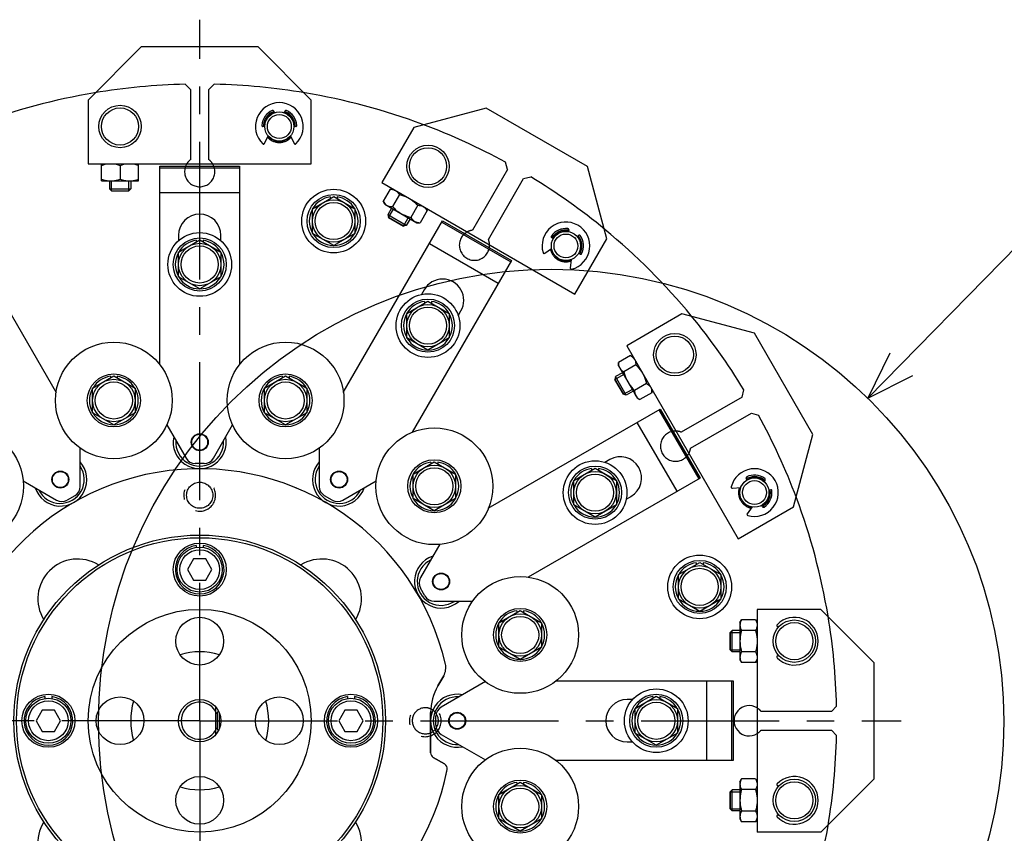
# Model space of a CAD drawing. Extents: x 18 to 413, y 14 to 287.
# Drawn here: x 152 to 213, y 235 to 287 of the extents above; entities that cross this region are included whole.
import ezdxf

# ---------------------------------------------------------------- set-up
doc = ezdxf.new("R2010")
doc.units = 0
doc.header["$LTSCALE"] = 23.1
for name, pattern in [('CENTER', [0.6, 0.375, -0.075, 0.075, -0.075]), ('HIDDEN', [0.2, 0.1, -0.1]), ('PHANTOM', [0.8, 0.45, -0.05, 0.1, -0.05, 0.1, -0.05])]:
    doc.linetypes.add(name, pattern=pattern)
doc.layers.get('0').update_dxf_attribs({"linetype": 'CONTINUOUS'})
for name, color, linetype in [('00_COMPONENTS', 7, 'CONTINUOUS'), ('11_ALL_COSMETICS', 7, 'CONTINUOUS'), ('3_ALL_AXES', 7, 'CONTINUOUS'), ('50_ALL_DETAILS', 7, 'CONTINUOUS'), ('AXIS', 7, 'CONTINUOUS'), ('CURVE', 7, 'CONTINUOUS'), ('DEFAULT_2', 8, 'HIDDEN'), ('DEFAULT_3', 7, 'PHANTOM')]:
    doc.layers.add(name, color=color, linetype=linetype)

msp = doc.modelspace()

# ---------------------------------------------------------------- linework, layer by layer
at = {"color": 7, "linetype": 'CONTINUOUS'}
for p, q in [((159.21, 284.79), (155.876, 281.456)), ((166.543, 284.79), (159.21, 284.79)), ((169.876, 281.456), (166.543, 284.79)), ((155.876, 281.456), (155.876, 277.456)), ((169.876, 277.456), (169.876, 281.456)), ((167.524, 280.759), (167.563, 280.65)), ((168.189, 280.65), (168.229, 280.759)), ((180.868, 280.952), (176.314, 279.731)), ((187.218, 277.285), (180.868, 280.952)), ((166.96, 279.79), (166.845, 279.79)), ((168.907, 279.79), (168.793, 279.79)), ((176.314, 279.731), (174.314, 276.267)), ((166.947, 278.725), (167.172, 279.208)), ((168.58, 279.208), (168.806, 278.725)), ((155.876, 277.456), (169.876, 277.456)), ((156.71, 276.376), (156.71, 277.456)), ((157.876, 277.352), (157.876, 276.481)), ((159.043, 276.376), (159.043, 277.456)), ((160.376, 264.822), (160.376, 277.29)), ((160.376, 277.29), (165.376, 277.29)), ((160.376, 277.19), (165.376, 277.19)), ((165.376, 277.29), (165.376, 264.822)), ((188.438, 272.731), (187.218, 277.285)), ((156.71, 276.376), (159.043, 276.376)), ((157.179, 276.381), (157.293, 276.376)), ((157.336, 275.756), (158.417, 275.756)), ((174.314, 276.267), (186.438, 269.267)), ((174.827, 275.851), (174.392, 275.096)), ((174.827, 275.851), (175.036, 275.851)), ((165.376, 275.623), (160.376, 275.623)), ((169.955, 274.619), (171.288, 275.389)), ((171.071, 275.367), (171.071, 275.264)), ((171.288, 275.389), (172.621, 274.619)), ((171.505, 275.367), (171.505, 275.264)), ((175.411, 275.514), (174.975, 274.759)), ((169.955, 273.079), (169.955, 274.619)), ((172.621, 274.619), (172.621, 273.079)), ((174.496, 274.915), (174.392, 275.096)), ((174.496, 274.915), (176.517, 273.749)), ((176.577, 274.84), (176.142, 274.085)), ((177.161, 274.504), (176.725, 273.749)), ((177.161, 274.504), (177.057, 274.684)), ((147.625, 273.873), (153.86, 263.074)), ((171.893, 263.074), (178.128, 273.873)), ((174.728, 274.065), (175.664, 273.525)), ((178.128, 273.873), (182.458, 271.373)), ((176.517, 273.749), (176.725, 273.749)), ((178.078, 273.786), (182.408, 271.286)), ((186.052, 273.304), (186.032, 273.189)), ((161.543, 272.956), (161.543, 272.613)), ((161.543, 271.893), (162.876, 272.663)), ((162.66, 272.641), (162.66, 272.538)), ((162.876, 272.663), (164.21, 271.893)), ((163.093, 272.641), (163.093, 272.538)), ((164.21, 272.613), (164.21, 272.956)), ((171.288, 272.309), (169.955, 273.079)), ((172.621, 273.079), (171.288, 272.309)), ((185.079, 272.746), (184.98, 272.804)), ((186.438, 269.267), (188.438, 272.731)), ((186.574, 272.876), (186.663, 272.951)), ((181.625, 269.93), (177.295, 272.43)), ((184.536, 271.831), (184.972, 272.136)), ((161.543, 270.353), (161.543, 271.893)), ((164.21, 271.893), (164.21, 270.353)), ((186.192, 271.432), (186.146, 270.901)), ((186.766, 271.772), (186.667, 271.83)), ((182.458, 271.373), (176.226, 260.579)), ((162.876, 269.584), (161.543, 270.353)), ((164.21, 270.353), (162.876, 269.584)), ((176.972, 269.537), (176.799, 269.238)), ((175.876, 268.052), (177.21, 268.822)), ((176.993, 268.8), (176.993, 268.697)), ((177.21, 268.822), (178.543, 268.052)), ((177.426, 268.8), (177.426, 268.697)), ((175.876, 266.513), (175.876, 268.052)), ((178.543, 268.052), (178.543, 266.513)), ((179.109, 267.907), (179.281, 268.204)), ((193.151, 268.019), (189.687, 266.019)), ((197.705, 266.799), (193.151, 268.019)), ((177.21, 265.743), (175.876, 266.513)), ((178.543, 266.513), (177.21, 265.743)), ((201.371, 260.448), (197.705, 266.799)), ((189.687, 266.019), (196.687, 253.894)), ((189.923, 265.401), (189.169, 264.965)), ((189.923, 265.401), (190.104, 265.297)), ((189.169, 264.757), (189.169, 264.965)), ((189.169, 264.757), (190.335, 262.736)), ((190.26, 264.818), (189.505, 264.382)), ((156.151, 263.35), (157.484, 264.119)), ((157.268, 264.098), (157.268, 263.994)), ((157.484, 264.119), (158.818, 263.35)), ((157.701, 264.098), (157.701, 263.994)), ((166.935, 263.35), (168.268, 264.119)), ((168.052, 264.098), (168.052, 263.994)), ((168.268, 264.119), (169.602, 263.35)), ((168.485, 264.098), (168.485, 263.994)), ((188.945, 263.905), (189.485, 262.969)), ((190.934, 263.651), (190.179, 263.215)), ((156.151, 261.81), (156.151, 263.35)), ((158.818, 263.35), (158.818, 261.81)), ((166.935, 261.81), (166.935, 263.35)), ((169.602, 263.35), (169.602, 261.81)), ((191.271, 263.068), (190.516, 262.632)), ((191.271, 263.068), (191.271, 263.276)), ((190.335, 262.736), (190.516, 262.632)), ((157.484, 261.04), (156.151, 261.81)), ((158.818, 261.81), (157.484, 261.04)), ((168.268, 261.04), (166.935, 261.81)), ((169.602, 261.81), (168.268, 261.04)), ((180.995, 255.804), (191.793, 262.038)), ((191.706, 261.988), (194.206, 257.658)), ((191.793, 262.038), (194.293, 257.708)), ((160.808, 261.05), (162.017, 258.956)), ((163.735, 258.956), (164.944, 261.05)), ((192.849, 256.875), (190.349, 261.205)), ((200.151, 255.894), (201.371, 260.448)), ((155.37, 257.175), (155.37, 259.594)), ((170.382, 259.594), (170.382, 257.175)), ((163.158, 258.623), (162.595, 258.623)), ((176.274, 257.958), (177.608, 258.727)), ((177.391, 258.706), (177.391, 258.602)), ((177.608, 258.727), (178.941, 257.958)), ((177.824, 258.706), (177.824, 258.602)), ((188.623, 258.861), (188.324, 258.688)), ((176.274, 256.418), (176.274, 257.958)), ((178.941, 257.958), (178.941, 256.418)), ((186.369, 257.56), (187.702, 258.329)), ((187.486, 258.308), (187.486, 258.204)), ((187.702, 258.329), (189.036, 257.56)), ((187.919, 258.308), (187.919, 258.204)), ((151.791, 257.524), (153.882, 256.316)), ((171.87, 256.316), (173.961, 257.524)), ((194.293, 257.708), (183.505, 251.48)), ((186.369, 256.02), (186.369, 257.56)), ((189.036, 257.56), (189.036, 256.02)), ((197.25, 257.587), (197.192, 257.686)), ((198.371, 257.583), (198.296, 257.494)), ((155.037, 256.598), (154.549, 256.316)), ((171.204, 256.316), (170.716, 256.598)), ((196.321, 257.065), (196.852, 257.112)), ((198.609, 256.952), (198.723, 256.972)), ((177.608, 255.648), (176.274, 256.418)), ((178.941, 256.418), (177.608, 255.648)), ((187.702, 255.25), (186.369, 256.02)), ((189.036, 256.02), (187.702, 255.25)), ((189.659, 256.38), (189.957, 256.552)), ((198.223, 255.9), (198.166, 255.999)), ((196.687, 253.894), (200.151, 255.894)), ((197.556, 255.892), (197.25, 255.456)), ((162.66, 253.474), (162.66, 253.354)), ((163.093, 253.474), (163.093, 253.354)), ((177.945, 253.544), (176.736, 251.45)), ((192.936, 251.638), (194.269, 252.408)), ((194.052, 252.386), (194.052, 252.283)), ((194.269, 252.408), (195.602, 251.638)), ((194.486, 252.386), (194.486, 252.283)), ((192.936, 250.098), (192.936, 251.638)), ((195.602, 251.638), (195.602, 250.098)), ((177.018, 250.296), (176.736, 250.784)), ((177.595, 249.962), (180.004, 249.962)), ((194.269, 249.328), (192.936, 250.098)), ((195.602, 250.098), (194.269, 249.328)), ((181.666, 248.618), (183, 249.388)), ((182.783, 249.366), (182.783, 249.263)), ((183, 249.388), (184.333, 248.618)), ((183.216, 249.366), (183.216, 249.263)), ((201.876, 249.456), (197.876, 249.456)), ((197.876, 249.456), (197.876, 235.456)), ((201.876, 249.456), (205.21, 246.123)), ((181.666, 247.079), (181.666, 248.618)), ((184.333, 248.618), (184.333, 247.079)), ((196.796, 248.623), (196.9, 248.804)), ((196.796, 248.623), (196.796, 246.29)), ((197.772, 248.804), (196.9, 248.804)), ((197.772, 248.804), (197.876, 248.623)), ((196.176, 247.997), (196.176, 246.916)), ((197.772, 248.13), (196.9, 248.13)), ((199.145, 248.386), (199.227, 248.348)), ((183, 246.309), (181.666, 247.079)), ((184.333, 247.079), (183, 246.309)), ((197.772, 246.783), (196.9, 246.783)), ((196.796, 246.29), (196.9, 246.109)), ((197.772, 246.109), (196.9, 246.109)), ((197.772, 246.109), (197.876, 246.29)), ((199.227, 246.565), (199.145, 246.527)), ((205.21, 246.123), (205.21, 238.79)), ((153.16, 243.974), (153.16, 243.854)), ((153.593, 243.974), (153.593, 243.854)), ((172.16, 243.974), (172.16, 243.854)), ((172.593, 243.974), (172.593, 243.854)), ((190.21, 243.226), (191.543, 243.996)), ((191.326, 243.974), (191.326, 243.871)), ((191.543, 243.996), (192.876, 243.226)), ((191.76, 243.974), (191.76, 243.871)), ((163.876, 243.338), (163.876, 241.575)), ((163.993, 241.923), (163.993, 242.99)), ((190.21, 241.687), (190.21, 243.226)), ((192.876, 243.226), (192.876, 241.687)), ((191.543, 240.917), (190.21, 241.687)), ((192.876, 241.687), (191.543, 240.917)), ((196.796, 238.623), (196.9, 238.804)), ((197.772, 238.804), (196.9, 238.804)), ((197.772, 238.804), (197.876, 238.623)), ((205.21, 238.79), (201.876, 235.456)), ((181.666, 237.834), (183, 238.604)), ((182.783, 238.582), (182.783, 238.479)), ((183, 238.604), (184.333, 237.834)), ((183.216, 238.582), (183.216, 238.479)), ((196.796, 238.623), (196.796, 236.29)), ((197.772, 238.13), (196.9, 238.13)), ((199.145, 238.386), (199.227, 238.348)), ((181.666, 236.295), (181.666, 237.834)), ((184.333, 237.834), (184.333, 236.295)), ((196.176, 237.997), (196.176, 236.916)), ((197.772, 236.783), (196.9, 236.783)), ((183, 235.525), (181.666, 236.295)), ((184.333, 236.295), (183, 235.525)), ((196.796, 236.29), (196.9, 236.109)), ((197.772, 236.109), (197.876, 236.29)), ((199.227, 236.565), (199.145, 236.527)), ((197.772, 236.109), (196.9, 236.109)), ((201.876, 235.456), (197.876, 235.456))]:
    msp.add_line(p, q, dxfattribs=at)
at = {"color": 2, "linetype": 'CONTINUOUS'}
for p, q in [((157.336, 275.756), (157.336, 276.376)), ((158.417, 275.756), (158.417, 276.376)), ((174.728, 274.065), (175.038, 274.602)), ((175.664, 273.525), (175.974, 274.062)), ((188.945, 263.905), (189.482, 264.215)), ((189.485, 262.969), (190.022, 263.279)), ((196.176, 247.997), (196.796, 247.997)), ((196.176, 246.916), (196.796, 246.916)), ((196.176, 237.997), (196.796, 237.997)), ((196.176, 236.916), (196.796, 236.916))]:
    msp.add_line(p, q, dxfattribs=at)
at = {"color": 7, "linetype": 'CONTINUOUS'}
for points in [[(156.71, 277.352), (156.832, 277.39), (156.949, 277.418), (157.064, 277.439), (157.179, 277.452), (157.21, 277.453)], [(157.293, 277.456), (157.407, 277.452), (157.522, 277.439), (157.637, 277.418), (157.754, 277.39), (157.876, 277.352)], [(157.876, 277.352), (157.998, 277.39), (158.116, 277.418), (158.231, 277.439), (158.345, 277.452), (158.46, 277.456)], [(158.543, 277.453), (158.574, 277.452), (158.689, 277.439), (158.804, 277.418), (158.921, 277.39), (159.043, 277.352)], [(156.71, 276.481), (156.832, 276.443), (156.949, 276.414), (157.064, 276.394), (157.179, 276.381)], [(157.293, 276.376), (157.407, 276.381), (157.522, 276.394), (157.637, 276.414), (157.754, 276.443), (157.876, 276.481)], [(157.876, 276.481), (157.998, 276.443), (158.116, 276.414), (158.231, 276.394), (158.345, 276.381), (158.46, 276.376)], [(158.46, 276.376), (158.574, 276.381), (158.689, 276.394), (158.804, 276.414), (158.921, 276.443), (159.043, 276.481)], [(174.827, 275.851), (174.907, 275.848), (174.98, 275.839), (175.048, 275.824), (175.112, 275.802), (175.171, 275.773)], [(175.171, 275.773), (175.226, 275.736), (175.277, 275.692), (175.324, 275.64), (175.368, 275.581), (175.411, 275.514)], [(175.411, 275.514), (175.551, 275.476), (175.682, 275.433), (175.808, 275.385), (175.929, 275.33), (176.046, 275.267)], [(176.046, 275.267), (176.159, 275.197), (176.268, 275.119), (176.373, 275.034), (176.475, 274.942), (176.577, 274.84)], [(174.392, 275.096), (174.434, 275.028), (174.478, 274.969), (174.525, 274.918), (174.576, 274.874), (174.631, 274.837)], [(174.631, 274.837), (174.691, 274.808), (174.754, 274.786), (174.822, 274.771), (174.895, 274.762), (174.975, 274.759)], [(174.975, 274.759), (175.078, 274.657), (175.18, 274.564), (175.285, 274.48), (175.393, 274.402), (175.506, 274.332)], [(176.577, 274.84), (176.657, 274.837), (176.73, 274.829), (176.798, 274.813), (176.862, 274.791), (176.921, 274.762)], [(176.921, 274.762), (176.976, 274.725), (177.027, 274.681), (177.074, 274.63), (177.118, 274.571), (177.161, 274.504)], [(175.506, 274.332), (175.624, 274.269), (175.746, 274.214), (175.872, 274.165), (176.003, 274.123), (176.142, 274.085)], [(176.142, 274.085), (176.184, 274.018), (176.228, 273.959), (176.275, 273.908), (176.326, 273.864), (176.381, 273.827)], [(176.381, 273.827), (176.441, 273.798), (176.504, 273.776), (176.572, 273.76), (176.645, 273.752), (176.725, 273.749)], [(189.923, 265.401), (189.991, 265.359), (190.05, 265.315), (190.101, 265.267), (190.145, 265.217), (190.182, 265.162)], [(189.169, 264.965), (189.171, 264.886), (189.18, 264.813), (189.195, 264.745), (189.217, 264.681), (189.247, 264.622)], [(189.247, 264.622), (189.283, 264.567), (189.328, 264.516), (189.379, 264.469), (189.438, 264.424), (189.505, 264.382)], [(190.182, 265.162), (190.211, 265.102), (190.233, 265.039), (190.248, 264.971), (190.257, 264.897), (190.26, 264.818)], [(190.26, 264.818), (190.362, 264.715), (190.455, 264.612), (190.54, 264.508), (190.617, 264.399), (190.687, 264.287)], [(189.505, 264.382), (189.543, 264.242), (189.586, 264.111), (189.634, 263.985), (189.689, 263.864), (189.752, 263.747)], [(190.687, 264.287), (190.75, 264.169), (190.805, 264.047), (190.854, 263.921), (190.896, 263.79), (190.934, 263.651)], [(189.752, 263.747), (189.822, 263.633), (189.9, 263.524), (189.985, 263.42), (190.077, 263.317), (190.179, 263.215)], [(190.934, 263.651), (191.001, 263.609), (191.06, 263.565), (191.112, 263.517), (191.156, 263.467), (191.192, 263.412)], [(191.192, 263.412), (191.222, 263.352), (191.244, 263.289), (191.259, 263.221), (191.268, 263.147), (191.271, 263.068)], [(190.179, 263.215), (190.182, 263.136), (190.191, 263.063), (190.206, 262.995), (190.228, 262.931), (190.257, 262.872)], [(190.257, 262.872), (190.294, 262.817), (190.338, 262.766), (190.389, 262.719), (190.448, 262.674), (190.516, 262.632)], [(196.9, 248.804), (196.863, 248.733), (196.834, 248.665), (196.813, 248.599), (196.801, 248.533), (196.796, 248.467)], [(197.772, 248.804), (197.809, 248.733), (197.838, 248.665), (197.859, 248.599), (197.872, 248.533), (197.876, 248.467)], [(196.796, 248.467), (196.801, 248.401), (196.813, 248.335), (196.834, 248.268), (196.863, 248.2), (196.9, 248.13)], [(196.9, 248.13), (196.863, 247.99), (196.834, 247.855), (196.813, 247.722), (196.801, 247.589), (196.796, 247.456)], [(197.876, 248.467), (197.872, 248.401), (197.859, 248.335), (197.838, 248.268), (197.809, 248.2), (197.772, 248.13)], [(197.772, 248.13), (197.809, 247.99), (197.838, 247.855), (197.859, 247.722), (197.872, 247.589), (197.876, 247.456)], [(196.796, 247.456), (196.801, 247.323), (196.814, 247.19), (196.835, 247.057), (196.864, 246.922), (196.9, 246.783)], [(197.876, 247.456), (197.872, 247.323), (197.859, 247.19), (197.838, 247.057), (197.809, 246.922), (197.772, 246.783)], [(196.9, 246.783), (196.863, 246.712), (196.834, 246.645), (196.813, 246.578), (196.801, 246.512), (196.796, 246.446)], [(197.772, 246.783), (197.809, 246.712), (197.838, 246.645), (197.859, 246.578), (197.872, 246.512), (197.876, 246.446)], [(196.796, 246.446), (196.801, 246.38), (196.813, 246.314), (196.834, 246.247), (196.863, 246.18), (196.9, 246.109)], [(197.876, 246.446), (197.872, 246.38), (197.859, 246.314), (197.838, 246.247), (197.809, 246.18), (197.772, 246.109)], [(196.9, 238.804), (196.863, 238.733), (196.834, 238.665), (196.813, 238.599), (196.801, 238.533), (196.796, 238.467)], [(197.772, 238.804), (197.809, 238.733), (197.838, 238.665), (197.859, 238.599), (197.872, 238.533), (197.876, 238.467)], [(196.796, 238.467), (196.801, 238.401), (196.813, 238.335), (196.834, 238.268), (196.863, 238.2), (196.9, 238.13)], [(196.9, 238.13), (196.863, 237.99), (196.834, 237.855), (196.813, 237.722), (196.801, 237.589), (196.796, 237.456)], [(197.876, 238.467), (197.872, 238.401), (197.859, 238.335), (197.838, 238.268), (197.809, 238.2), (197.772, 238.13)], [(197.772, 238.13), (197.809, 237.99), (197.838, 237.855), (197.859, 237.722), (197.872, 237.589), (197.876, 237.456)], [(196.796, 237.456), (196.801, 237.323), (196.814, 237.19), (196.835, 237.057), (196.864, 236.922), (196.9, 236.783)], [(197.876, 237.456), (197.872, 237.323), (197.859, 237.19), (197.838, 237.057), (197.809, 236.922), (197.772, 236.783)], [(196.9, 236.783), (196.863, 236.712), (196.834, 236.645), (196.813, 236.578), (196.801, 236.512), (196.796, 236.446)], [(197.772, 236.783), (197.809, 236.712), (197.838, 236.645), (197.859, 236.578), (197.872, 236.512), (197.876, 236.446)], [(196.796, 236.446), (196.801, 236.38), (196.813, 236.314), (196.834, 236.247), (196.863, 236.18), (196.9, 236.109)], [(197.876, 236.446), (197.872, 236.38), (197.859, 236.314), (197.838, 236.247), (197.809, 236.18), (197.772, 236.109)]]:
    msp.add_lwpolyline(points, dxfattribs=at)
for centre, radius in [((157.876, 279.79), 1.333), ((157.876, 279.79), 1.167), ((167.876, 279.79), 0.917), ((167.876, 279.79), 0.75), ((177.213, 277.288), 1.333), ((177.213, 277.288), 1.167), ((171.288, 273.849), 1.333), ((185.873, 272.288), 0.917), ((185.873, 272.288), 0.75), ((162.876, 271.123), 1.333), ((177.21, 267.283), 1.333), ((192.708, 265.453), 1.333), ((192.708, 265.453), 1.167), ((157.484, 262.58), 1.333), ((168.268, 262.58), 1.333), ((177.608, 257.188), 1.333), ((187.702, 256.79), 1.333), ((197.708, 256.793), 0.917), ((197.708, 256.793), 0.75), ((162.876, 242.456), 11.667), ((162.876, 242.456), 11.5), ((162.876, 251.956), 1.417), ((162.876, 251.956), 1.25), ((194.269, 250.868), 1.333), ((183, 247.849), 1.333), ((200.21, 247.456), 1.333), ((200.21, 247.456), 1.167), ((153.376, 242.456), 1.417), ((153.376, 242.456), 1.25), ((172.376, 242.456), 1.417), ((172.376, 242.456), 1.25), ((191.543, 242.456), 1.333), ((200.21, 237.456), 1.333), ((183, 237.064), 1.333), ((200.21, 237.456), 1.167)]:
    msp.add_circle(centre, radius, dxfattribs=at)
at = {"color": 2, "linetype": 'CONTINUOUS'}
msp.add_circle((184.944, 242.408), 28.422, dxfattribs=at)
at = {"color": 7, "linetype": 'CONTINUOUS'}
for centre, radius, start, end in [((162.876, 242.456), 40, 99.49711, 110.50289), ((162.876, 242.456), 40, 69.49711, 80.50289), ((167.876, 279.79), 1.5, 313.67474, 226.32526), ((167.876, 279.79), 1.1, 113.69907, 176.30093), ((167.461, 280.736), 0.0667, 20, 113.69907), ((168.292, 280.736), 0.0667, 66.30093, 160), ((167.876, 279.79), 1.1, 3.69907, 66.30093), ((166.845, 279.856), 0.0667, 176.30093, 270), ((168.907, 279.856), 0.0667, 270, 3.69907), ((166.886, 278.753), 0.0667, 226.32526, 335), ((168.866, 278.753), 0.0667, 205, 313.67474), ((162.876, 276.956), 0.95, 148.11897, 159.1922), ((162.876, 276.956), 0.95, 20.8078, 31.88103), ((171.288, 273.849), 1.533, 98.12333, 149.35925), ((171.288, 273.849), 1.533, 30.64075, 81.87667), ((171.288, 273.849), 1.533, 150.59944, 209.41733), ((171.288, 273.849), 1.533, 330.58267, 29.40056), ((162.876, 272.956), 1.333, 0, 180), ((185.873, 272.288), 1.5, 283.67474, 196.32526), ((185.873, 272.288), 1.1, 83.69907, 146.30093), ((185.986, 273.315), 0.0667, 350, 83.69907), ((162.876, 242.456), 40, 39.49711, 50.50289), ((162.876, 271.123), 1.533, 98.12333, 149.35925), ((162.876, 271.123), 1.533, 30.64075, 81.87667), ((171.288, 273.849), 1.533, 210.63473, 269.53972), ((171.288, 273.849), 1.533, 270.46028, 329.36527), ((180.126, 272.334), 0.95, 118.11897, 129.19295), ((185.013, 272.861), 0.0667, 146.30093, 240), ((186.706, 272.9), 0.0667, 36.30093, 130), ((185.873, 272.288), 1.1, 333.69907, 36.30093), ((180.126, 272.334), 0.95, 350.80705, 1.88103), ((162.876, 271.123), 1.533, 150.59944, 209.41733), ((162.876, 271.123), 1.533, 330.58267, 29.40056), ((184.498, 271.885), 0.0667, 196.32526, 305), ((186.799, 271.83), 0.0667, 240, 333.69907), ((186.212, 270.895), 0.0667, 175, 283.67474), ((162.876, 271.123), 1.533, 210.63473, 269.53972), ((162.876, 271.123), 1.533, 270.46028, 329.36527), ((178.126, 268.87), 1.333, 330, 150), ((177.21, 267.283), 1.533, 98.12333, 149.35925), ((177.21, 267.283), 1.533, 30.64075, 81.87667), ((177.21, 267.283), 1.533, 150.59944, 209.41733), ((177.21, 267.283), 1.533, 330.58267, 29.40056), ((177.21, 267.283), 1.533, 210.63473, 269.53972), ((177.21, 267.283), 1.533, 270.46028, 329.36527), ((157.484, 262.58), 1.533, 98.12333, 149.35925), ((157.484, 262.58), 1.533, 30.64075, 81.87667), ((168.268, 262.58), 1.533, 98.12333, 149.35925), ((168.268, 262.58), 1.533, 30.64075, 81.87667), ((157.484, 262.58), 1.533, 150.59944, 209.41733), ((157.484, 262.58), 1.533, 330.58267, 29.40056), ((168.268, 262.58), 1.533, 150.59944, 209.41733), ((168.268, 262.58), 1.533, 330.58267, 29.40056), ((157.484, 262.58), 1.533, 210.63473, 269.53972), ((157.484, 262.58), 1.533, 270.46028, 329.36527), ((168.268, 262.58), 1.533, 210.63473, 269.53972), ((168.268, 262.58), 1.533, 270.46028, 329.36527), ((162.876, 259.956), 1.667, 168.442, 11.558), ((192.754, 259.706), 0.95, 88.11897, 99.18925), ((162.876, 259.956), 1.5, 176.25343, 3.74657), ((189.29, 257.706), 1.333, 300, 120), ((192.754, 259.706), 0.95, 320.81075, 331.88103), ((154.126, 257.612), 1.667, 198.442, 41.558), ((154.126, 257.612), 1.5, 206.25343, 33.74657), ((162.595, 259.29), 0.667, 210, 270), ((163.158, 259.29), 0.667, 270, 330), ((171.626, 257.612), 1.667, 138.442, 341.558), ((171.626, 257.612), 1.5, 146.25343, 333.74657), ((177.608, 257.188), 1.533, 98.12333, 149.35925), ((177.608, 257.188), 1.533, 30.64075, 81.87667), ((177.608, 257.188), 1.533, 150.59944, 209.41733), ((177.608, 257.188), 1.533, 330.58267, 29.40056), ((187.702, 256.79), 1.533, 98.12333, 149.35925), ((187.702, 256.79), 1.533, 30.64075, 81.87667), ((197.708, 256.793), 1.5, 253.67474, 166.32526), ((197.708, 256.793), 1.1, 53.69907, 116.30093), ((187.702, 256.79), 1.533, 150.59944, 209.41733), ((187.702, 256.79), 1.533, 330.58267, 29.40056), ((197.25, 257.719), 0.0667, 116.30093, 210), ((198.32, 257.626), 0.0667, 320, 53.69907), ((154.704, 257.175), 0.667, 300, 360), ((171.049, 257.175), 0.667, 180, 240), ((196.315, 257.132), 0.0667, 166.32526, 275), ((197.708, 256.793), 1.1, 303.69907, 6.30093), ((198.735, 256.906), 0.0667, 6.30093, 100), ((154.216, 256.894), 0.667, 240, 300), ((171.537, 256.894), 0.667, 240, 300), ((177.608, 257.188), 1.533, 210.63473, 269.53972), ((177.608, 257.188), 1.533, 270.46028, 329.36527), ((187.702, 256.79), 1.533, 210.63473, 269.53972), ((187.702, 256.79), 1.533, 270.46028, 329.36527), ((162.876, 242.456), 40, 9.49711, 20.50289), ((197.305, 255.417), 0.0667, 145, 253.67474), ((198.281, 255.933), 0.0667, 210, 303.69907), ((162.876, 251.956), 1.533, 98.12333, 81.87667), ((178.032, 251.206), 1.667, 108.442, 311.558), ((178.032, 251.206), 1.5, 116.25343, 303.74657), ((194.269, 250.868), 1.533, 98.12333, 149.35925), ((194.269, 250.868), 1.533, 30.64075, 81.87667), ((194.269, 250.868), 1.533, 150.59944, 209.41733), ((194.269, 250.868), 1.533, 330.58267, 29.40056), ((177.313, 251.117), 0.667, 150, 210), ((177.595, 250.629), 0.667, 210, 270), ((194.269, 250.868), 1.533, 210.63473, 269.53972), ((194.269, 250.868), 1.533, 270.46028, 329.36527), ((183, 247.849), 1.533, 98.12333, 149.35925), ((183, 247.849), 1.533, 30.64075, 81.87667), ((183, 247.849), 1.533, 150.59944, 209.41733), ((183, 247.849), 1.533, 330.58267, 29.40056), ((200.21, 247.456), 1.5, 223.67474, 136.32526), ((199.173, 248.446), 0.0667, 136.32526, 245), ((183, 247.849), 1.533, 210.63473, 269.53972), ((183, 247.849), 1.533, 270.46028, 329.36527), ((199.173, 246.467), 0.0667, 115, 223.67474), ((153.376, 242.456), 1.533, 98.12333, 81.87667), ((162.876, 242.456), 1.167, 31.00272, 328.99728), ((172.376, 242.456), 1.533, 98.12333, 81.87667), ((191.543, 242.456), 1.533, 98.12333, 149.35925), ((191.543, 242.456), 1.533, 30.64075, 81.87667), ((177.043, 242.456), 0.667, 50.84991, 59.39857), ((191.543, 242.456), 1.533, 150.59944, 209.41733), ((191.543, 242.456), 1.533, 330.58267, 29.40056), ((197.376, 242.456), 0.95, 58.11897, 301.88103), ((177.043, 242.456), 0.667, 300.12825, 309.15009), ((191.543, 242.456), 1.533, 210.63473, 269.53972), ((191.543, 242.456), 1.533, 270.46028, 329.36527), ((200.21, 237.456), 1.5, 223.67474, 136.32526), ((183, 237.064), 1.533, 98.12333, 149.35925), ((183, 237.064), 1.533, 30.64075, 81.87667), ((199.173, 238.446), 0.0667, 136.32526, 245), ((183, 237.064), 1.533, 150.59944, 209.41733), ((183, 237.064), 1.533, 330.58267, 29.40056), ((183, 237.064), 1.533, 210.63473, 269.53972), ((183, 237.064), 1.533, 270.46028, 329.36527), ((199.173, 236.467), 0.0667, 115, 223.67474), ((162.876, 242.456), 40, 339.49711, 350.50289)]:
    msp.add_arc(centre, radius, start, end, dxfattribs=at)
at = {"layer": '00_COMPONENTS', "color": 7, "linetype": 'CONTINUOUS'}
for p, q in [((180.813, 244.915), (178.043, 243.316)), ((185.246, 244.956), (196.376, 244.956)), ((194.71, 239.956), (194.71, 244.956)), ((196.276, 244.956), (196.276, 239.956)), ((196.376, 244.956), (196.376, 239.956)), ((190.055, 243.79), (189.71, 243.79)), ((177.71, 242.175), (177.71, 242.738)), ((178.043, 241.597), (180.813, 239.998)), ((189.71, 241.123), (190.055, 241.123)), ((196.376, 239.956), (185.246, 239.956))]:
    msp.add_line(p, q, dxfattribs=at)
for radius in [0.533, 0.5]:
    msp.add_circle((179.043, 242.456), radius, dxfattribs=at)
for centre, radius, start, end in [((179.043, 242.456), 1.667, 78.442, 281.558), ((179.043, 242.456), 1.5, 86.25343, 273.74657), ((189.71, 242.456), 1.333, 90, 270), ((178.376, 242.738), 0.667, 120, 180), ((178.376, 242.175), 0.667, 180, 240)]:
    msp.add_arc(centre, radius, start, end, dxfattribs=at)
at = {"layer": '11_ALL_COSMETICS', "color": 7, "linetype": 'CONTINUOUS'}
for p, q in [((162.491, 252.623), (162.106, 251.956)), ((163.261, 252.623), (162.491, 252.623)), ((163.646, 251.956), (163.261, 252.623)), ((162.106, 251.956), (162.491, 251.29)), ((163.261, 251.29), (163.646, 251.956)), ((162.491, 251.29), (163.261, 251.29)), ((152.991, 243.123), (152.606, 242.456)), ((153.761, 243.123), (152.991, 243.123)), ((154.146, 242.456), (153.761, 243.123)), ((171.991, 243.123), (171.606, 242.456)), ((172.761, 243.123), (171.991, 243.123)), ((173.146, 242.456), (172.761, 243.123)), ((152.606, 242.456), (152.991, 241.79)), ((153.761, 241.79), (154.146, 242.456)), ((171.606, 242.456), (171.991, 241.79)), ((172.761, 241.79), (173.146, 242.456)), ((152.991, 241.79), (153.761, 241.79)), ((171.991, 241.79), (172.761, 241.79))]:
    msp.add_line(p, q, dxfattribs=at)
at = {"layer": '3_ALL_AXES', "color": 7, "linetype": 'CONTINUOUS'}
for p, q in [((157.21, 276.376), (157.21, 275.883)), ((158.543, 276.376), (158.543, 275.883)), ((157.21, 275.883), (157.336, 275.756)), ((157.21, 275.883), (158.543, 275.883)), ((157.336, 275.756), (158.417, 275.756)), ((158.543, 275.883), (158.417, 275.756)), ((174.929, 274.665), (174.682, 274.238)), ((174.682, 274.238), (174.728, 274.065)), ((175.837, 273.571), (174.682, 274.238)), ((175.664, 273.525), (174.728, 274.065)), ((176.084, 273.999), (175.837, 273.571)), ((175.837, 273.571), (175.664, 273.525)), ((188.991, 264.077), (188.945, 263.905)), ((189.419, 264.324), (188.991, 264.077)), ((189.658, 262.922), (188.991, 264.077)), ((189.485, 262.969), (188.945, 263.905)), ((189.658, 262.922), (189.485, 262.969)), ((190.085, 263.169), (189.658, 262.922)), ((196.303, 248.123), (196.176, 247.997)), ((196.176, 246.916), (196.176, 247.997)), ((196.796, 248.123), (196.303, 248.123)), ((196.303, 246.79), (196.303, 248.123)), ((196.303, 246.79), (196.176, 246.916)), ((196.796, 246.79), (196.303, 246.79)), ((196.303, 238.123), (196.176, 237.997)), ((196.796, 238.123), (196.303, 238.123)), ((196.303, 236.79), (196.303, 238.123)), ((196.176, 236.916), (196.176, 237.997)), ((196.303, 236.79), (196.176, 236.916)), ((196.796, 236.79), (196.303, 236.79))]:
    msp.add_line(p, q, dxfattribs=at)
at = {"layer": '50_ALL_DETAILS', "color": 2, "linetype": 'CONTINUOUS'}
msp.add_line((204.831, 262.715), (214.276, 272.359), dxfattribs=at)
msp.add_lwpolyline([(206.216, 265.558), (204.831, 262.715), (207.645, 264.158)], dxfattribs=at)
at = {"layer": 'AXIS', "color": 7, "linetype": 'CENTER'}
for q in [(162.876, 286.503), (118.83, 242.456), (162.876, 198.41), (206.923, 242.456)]:
    msp.add_line((162.876, 242.456), q, dxfattribs=at)
at = {"layer": 'AXIS', "color": 7, "linetype": 'CONTINUOUS'}
for p, q in [((178.197, 245.289), (177.823, 244.641)), ((164.061, 243.058), (163.876, 242.873)), ((177.376, 242.975), (177.376, 240.438)), ((164.126, 241.994), (164.126, 242.919)), ((164.061, 241.855), (163.876, 242.04)), ((177.543, 240.149), (178.249, 239.741))]:
    msp.add_line(p, q, dxfattribs=at)
for centre, radius in [((171.288, 273.849), 2), ((171.288, 273.849), 1.667), ((171.288, 273.849), 1.166), ((162.876, 271.123), 2), ((162.876, 271.123), 1.667), ((162.876, 271.123), 1.166), ((177.21, 267.283), 2), ((177.21, 267.283), 1.667), ((177.21, 267.283), 1.166), ((157.484, 262.58), 3.667), ((168.268, 262.58), 3.667), ((157.484, 262.58), 1.667), ((168.268, 262.58), 1.667), ((157.484, 262.58), 1.166), ((168.268, 262.58), 1.166), ((148.145, 257.188), 3.667), ((162.876, 259.956), 0.533), ((162.876, 259.956), 0.5), ((177.608, 257.188), 3.667), ((177.608, 257.188), 1.667), ((187.702, 256.79), 2), ((187.702, 256.79), 1.667), ((154.126, 257.612), 0.533), ((154.126, 257.612), 0.5), ((171.626, 257.612), 0.533), ((171.626, 257.612), 0.5), ((177.608, 257.188), 1.166), ((187.702, 256.79), 1.166), ((162.876, 251.956), 1.667), ((194.269, 250.868), 2), ((194.269, 250.868), 1.667), ((178.032, 251.206), 0.533), ((178.032, 251.206), 0.5), ((194.269, 250.868), 1.166), ((183, 247.849), 3.667), ((162.876, 242.456), 7), ((183, 247.849), 1.667), ((162.876, 247.456), 1.5), ((183, 247.849), 1.166), ((191.543, 242.456), 2), ((153.376, 242.456), 1.667), ((157.876, 242.456), 1.5), ((162.876, 242.456), 1.333), ((167.876, 242.456), 1.5), ((172.376, 242.456), 1.667), ((191.543, 242.456), 1.667), ((191.543, 242.456), 1.166), ((183, 237.064), 3.667), ((162.876, 237.456), 1.5), ((183, 237.064), 1.667), ((183, 237.064), 1.166)]:
    msp.add_circle(centre, radius, dxfattribs=at)
at = {"layer": 'AXIS', "color": 8, "linetype": 'PHANTOM'}
msp.add_circle((162.876, 256.623), 0.82, dxfattribs=at)
for centre, radius, start, end in [((167.876, 279.79), 1, 109.74889, 180), ((167.876, 279.79), 1, 0, 70.25111), ((167.876, 279.79), 1, 221.64121, 318.35879), ((185.873, 272.288), 1, 79.86036, 149.87244), ((185.873, 272.288), 1, 329.87244, 39.80077), ((185.873, 272.288), 1, 191.62463, 288.10339), ((197.708, 256.793), 1, 50.19923, 120.12756), ((197.708, 256.793), 1, 161.89661, 258.30403), ((197.708, 256.793), 1, 300.12756, 10.04387), ((177.043, 242.456), 0.82, 90, 294.26513), ((177.043, 242.456), 0.82, 64.23571, 90), ((177.043, 242.456), 0.82, 305.65005, 54.34995)]:
    msp.add_arc(centre, radius, start, end, dxfattribs=at)
at = {"layer": 'AXIS', "color": 7, "linetype": 'CONTINUOUS'}
for centre, radius, start, end in [((167.876, 279.79), 0.933, 110, 180), ((167.876, 279.79), 0.933, 0, 70), ((167.876, 279.79), 0.933, 220.0162, 319.9838), ((185.873, 272.288), 0.933, 80, 150), ((185.873, 272.288), 0.933, 330, 40), ((185.873, 272.288), 0.933, 190.0162, 289.9838), ((162.876, 242.456), 15.833, 12.98141, 348.82613), ((197.708, 256.793), 0.933, 50, 120), ((197.708, 256.793), 0.933, 160.0162, 259.9838), ((197.708, 256.793), 0.933, 300, 10), ((155.216, 250.117), 2.5, 58.37452, 211.68067), ((170.537, 250.117), 2.5, 328.31933, 121.62548), ((162.876, 242.456), 4.333, 73.43032, 106.56968), ((177.331, 245.789), 1, 330, 12.98141), ((180.71, 242.975), 3.333, 150, 180), ((162.876, 242.456), 4.333, 163.43032, 196.56968), ((162.876, 242.456), 4.333, 343.43032, 16.56968), ((177.043, 242.456), 0.82, 54.34995, 64.23571), ((177.043, 242.456), 0.82, 294.26513, 305.65005), ((177.71, 240.438), 0.333, 180, 240), ((178.082, 239.453), 0.333, 348.82613, 60), ((162.876, 242.456), 4.333, 253.43032, 286.56968), ((155.216, 234.796), 2.5, 148.31933, 301.62548), ((170.537, 234.796), 2.5, 238.37452, 31.68067)]:
    msp.add_arc(centre, radius, start, end, dxfattribs=at)
at = {"layer": 'CURVE', "color": 4, "linetype": 'CONTINUOUS'}
for p, q in [((177.823, 244.641), (178.197, 245.289)), ((177.376, 240.438), (177.376, 242.975)), ((178.249, 239.741), (177.543, 240.149))]:
    msp.add_line(p, q, dxfattribs=at)
at = {"layer": 'CURVE', "color": 8, "linetype": 'PHANTOM'}
msp.add_arc((162.876, 242.456), 15.833, 12.98141, 348.82613, dxfattribs=at)
at = {"layer": 'CURVE', "color": 4, "linetype": 'CONTINUOUS'}
for centre, radius, start, end in [((177.331, 245.789), 1, 330, 12.98141), ((180.71, 242.975), 3.333, 150, 180), ((177.71, 240.438), 0.333, 180, 240), ((178.082, 239.453), 0.333, 348.82613, 60)]:
    msp.add_arc(centre, radius, start, end, dxfattribs=at)
at = {"layer": 'DEFAULT_2', "color": 8, "linetype": 'HIDDEN'}
for centre in [(162.876, 256.623), (177.043, 242.456)]:
    msp.add_arc(centre, 1, 255, 195, dxfattribs=at)
at = {"layer": 'DEFAULT_3', "color": 8, "linetype": 'PHANTOM'}
for p, q in [((162.293, 282.12), (161.96, 282.446)), ((162.293, 282.12), (162.293, 277.706)), ((163.46, 282.12), (163.793, 282.446)), ((163.46, 277.706), (163.46, 282.12)), ((182.203, 277.098), (179.996, 273.275)), ((182.203, 277.098), (182.077, 277.547)), ((181.006, 272.692), (183.213, 276.515)), ((183.213, 276.515), (183.665, 276.63)), ((196.934, 262.794), (193.112, 260.587)), ((196.934, 262.794), (197.05, 263.245)), ((193.695, 259.576), (197.518, 261.783)), ((197.518, 261.783), (197.966, 261.657)), ((202.54, 243.04), (198.126, 243.04)), ((202.54, 243.04), (202.866, 243.373)), ((198.126, 241.873), (202.54, 241.873)), ((202.54, 241.873), (202.866, 241.54))]:
    msp.add_line(p, q, dxfattribs=at)
for centre, radius, start, end in [((162.876, 242.456), 40, 91.3152, 99.49711), ((162.876, 242.456), 40, 80.50289, 88.68488), ((162.876, 242.456), 40, 61.3152, 69.49711), ((162.876, 276.956), 0.95, 127.88184, 148.11897), ((162.876, 276.956), 0.95, 31.88103, 52.11816), ((162.876, 276.956), 0.95, 159.1922, 20.8078), ((162.876, 242.456), 40, 50.50289, 58.68488), ((180.126, 272.334), 0.95, 97.88184, 118.11897), ((180.126, 272.334), 0.95, 129.19295, 350.80705), ((180.126, 272.334), 0.95, 1.88103, 22.11816), ((162.876, 242.456), 40, 31.3152, 39.49711), ((162.876, 242.456), 40, 20.50289, 28.68488), ((192.754, 259.706), 0.95, 99.18925, 320.81075), ((192.754, 259.706), 0.95, 67.88184, 88.11897), ((192.754, 259.706), 0.95, 331.88103, 352.11816), ((162.876, 242.456), 40, 1.3152, 9.49711), ((197.376, 242.456), 0.95, 37.88184, 58.11897), ((197.376, 242.456), 0.95, 301.88103, 322.11816), ((162.876, 242.456), 40, 350.50289, 358.68488)]:
    msp.add_arc(centre, radius, start, end, dxfattribs=at)

doc.saveas('drawing.dxf')
